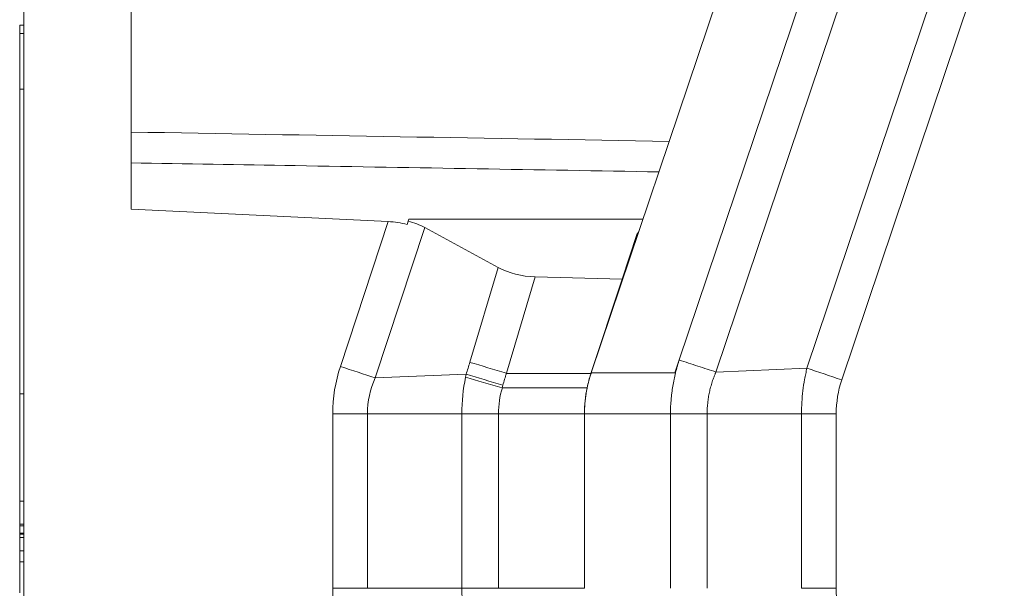
# Model space of a CAD drawing. Units: inches. Extents: x 0.1 to 10.9, y 0.1 to 8.4.
# Drawn here: x 3.2 to 3.7, y 4.6 to 4.9 of the extents above; entities that cross this region are included whole.
import ezdxf

# ---------------------------------------------------------------- set-up
doc = ezdxf.new("R2010")
doc.units = ezdxf.units.IN
doc.header["$MEASUREMENT"] = 0
doc.layers.add('Visible (ANSI)', color=7, linetype='Continuous', lineweight=5)
doc.layers.add('Visible Narrow (ANSI)', color=7, linetype='Continuous', lineweight=5)

msp = doc.modelspace()

# ---------------------------------------------------------------- linework, layer by layer
at = {"layer": 'Visible (ANSI)'}
for p, q in [((3.61565, 5.00667), (3.51094, 4.69574)), ((3.27579, 4.77934), (3.27579, 4.9631)), ((3.2211, 4.92372), (3.2211, 4.33682)), ((3.21891, 4.87341), (3.2211, 4.87341)), ((3.21891, 4.87341), (3.21891, 4.86904)), ((3.21891, 4.86904), (3.2211, 4.86904)), ((3.21891, 4.86904), (3.21891, 4.84068)), ((3.21891, 4.84068), (3.2211, 4.84068)), ((3.21891, 4.84068), (3.21891, 4.68496)), ((3.40718, 4.77301), (3.27579, 4.77934)), ((3.41687, 4.7715), (3.41779, 4.77431)), ((3.41779, 4.7743), (3.41746, 4.77328)), ((3.41779, 4.77431), (3.5374, 4.77432)), ((3.41779, 4.7743), (3.41779, 4.77431)), ((3.41779, 4.7743), (3.5374, 4.77431)), ((3.41687, 4.7715), (3.41746, 4.77328)), ((3.46334, 4.74962), (3.42586, 4.76993)), ((3.53418, 4.76643), (3.52666, 4.74353)), ((3.53418, 4.76643), (3.53513, 4.76757)), ((3.52666, 4.74353), (3.48225, 4.74475)), ((3.52666, 4.74353), (3.51079, 4.69542)), ((3.51094, 4.69574), (3.51082, 4.69539)), ((3.2211, 4.68496), (3.21891, 4.68496)), ((3.50747, 4.67486), (3.50747, 4.58569)), ((3.2211, 4.63027), (3.21891, 4.63027)), ((3.21891, 4.61853), (3.2211, 4.61853)), ((3.21891, 4.61767), (3.21891, 4.61386)), ((3.21891, 4.61767), (3.2211, 4.61767)), ((3.21891, 4.61386), (3.2211, 4.61386)), ((3.21891, 4.61341), (3.2211, 4.61341)), ((3.21891, 4.61171), (3.21891, 4.60478)), ((3.21891, 4.61171), (3.2211, 4.61171)), ((3.21891, 4.60478), (3.21891, 4.59913)), ((3.21891, 4.60478), (3.2211, 4.60478)), ((3.21891, 4.60478), (3.2211, 4.60478)), ((3.21891, 4.59913), (3.2211, 4.59913)), ((3.21891, 4.59913), (3.2211, 4.59913))]:
    msp.add_line(p, q, dxfattribs=at)
for centre, major_axis, ratio, start_param, end_param in [((3.38493, 4.70845), (0.04639, 0.05562), 0.70926, 0.313806, 0.491875), ((3.38551, 4.71022), (0.04639, 0.05562), 0.70926, 0.141818, 0.313806), ((3.50189, 4.8103), (-0.04314, -0.05775), 0.720018, 0.104821, 0.46977), ((3.55788, 4.67703), (0.00818, 0.05687), 0.874613, 1.501458, 1.733855)]:
    msp.add_ellipse(centre, major_axis=major_axis, ratio=ratio, start_param=start_param, end_param=end_param, dxfattribs=at)
for points, knots in [([(3.51082, 4.69539), (3.50971, 4.69208), (3.50888, 4.68869), (3.50776, 4.68181), (3.50747, 4.67833), (3.50747, 4.67486)], [-0.242604, -0.242604, -0.242604, -0.242604, -0.1212058, -0.1212058, 0, 0, 0, 0]), ([(3.51078, 4.69539), (3.51038, 4.6942), (3.51003, 4.69301), (3.50938, 4.69058), (3.50908, 4.68935), (3.50883, 4.68811)], [0, 0, 0, 0, 0.04348699, 0.04348699, 0.08757947, 0.08757947, 0.08757947, 0.08757947]), ([(3.21891, 4.68496), (3.21891, 4.68496), (3.21891, 4.68496), (3.21891, 4.68496), (3.21891, 4.68496)], [0.3938668, 0.3938668, 0.3938668, 0.3938668, 0.40139251, 0.40742819, 0.40742819, 0.40742819, 0.40742819]), ([(3.21891, 4.68496), (3.21891, 4.68496), (3.21891, 4.68496), (3.21891, 4.68495), (3.21891, 4.68479), (3.21891, 4.68445), (3.21891, 4.68395), (3.21891, 4.68331), (3.21891, 4.68225), (3.21891, 4.68058), (3.21891, 4.67853), (3.21891, 4.67623), (3.21891, 4.67364), (3.21891, 4.67077), (3.21891, 4.66764), (3.21891, 4.6643), (3.21891, 4.66133), (3.21891, 4.65884), (3.21891, 4.65627), (3.21891, 4.65325), (3.21891, 4.64988), (3.21891, 4.64677), (3.21891, 4.64301), (3.21891, 4.6399), (3.21891, 4.63741), (3.21891, 4.6358), (3.21891, 4.63444), (3.21891, 4.63297), (3.21891, 4.63155), (3.21891, 4.63051), (3.21891, 4.63027), (3.21891, 4.63027)], [0.41754, 0.41754, 0.41754, 0.41754, 0.4213461, 0.4313229, 0.4412997, 0.4612533, 0.4712301, 0.4812068, 0.5011604, 0.521114, 0.5410676, 0.5610212, 0.5809748, 0.6009283, 0.6208819, 0.6408355, 0.6607891, 0.6707659, 0.6807427, 0.7006963, 0.7206498, 0.7406034, 0.760557, 0.8004642, 0.8204178, 0.8403713, 0.8603249, 0.8802785, 0.9201857, 0.9600928, 1, 1, 1, 1]), ([(3.21891, 4.63027), (3.21891, 4.62952), (3.21891, 4.6256), (3.21891, 4.62169), (3.21891, 4.61853)], [0.5797566, 0.5797566, 0.5797566, 0.5797566, 0.58659172, 0.61520489, 0.61520489, 0.61520489, 0.61520489]), ([(3.21891, 4.61853), (3.21891, 4.61834), (3.21891, 4.6179), (3.21891, 4.61768), (3.21891, 4.61767), (3.21891, 4.61767)], [0.16672737, 0.16672737, 0.16672737, 0.16672737, 0.17667966, 0.19402173, 0.19676054, 0.19676054, 0.19676054, 0.19676054]), ([(3.21891, 4.61386), (3.21891, 4.61369), (3.21891, 4.61347), (3.21891, 4.61341), (3.21891, 4.61341)], [0.60234062, 0.60234062, 0.60234062, 0.60234062, 0.61768941, 0.63085444, 0.63085444, 0.63085444, 0.63085444]), ([(3.21891, 4.61341), (3.21891, 4.61311), (3.21891, 4.61251), (3.21891, 4.612), (3.21891, 4.61177), (3.21891, 4.61172), (3.21891, 4.61171), (3.21891, 4.61171)], [0.30221865, 0.30221865, 0.30221865, 0.30221865, 0.31529906, 0.33263903, 0.34130902, 0.349979, 0.35167946, 0.35167946, 0.35167946, 0.35167946]), ([(3.21891, 4.59913), (3.21891, 4.59913), (3.21891, 4.59913), (3.21891, 4.59908), (3.21891, 4.5989), (3.21891, 4.59859), (3.21891, 4.59823), (3.21891, 4.59779), (3.21891, 4.59709), (3.21891, 4.59596), (3.21891, 4.59465), (3.21891, 4.59322), (3.21891, 4.5916), (3.21891, 4.58957), (3.21891, 4.58773), (3.21891, 4.58608), (3.21891, 4.58499), (3.21891, 4.58419), (3.21891, 4.58365), (3.21891, 4.58337), (3.21891, 4.58336), (3.21891, 4.58335)], [0.6780529, 0.6780529, 0.6780529, 0.6780529, 0.6829644, 0.6897099, 0.7032007, 0.7166916, 0.7234371, 0.7301825, 0.7436734, 0.7571642, 0.7706551, 0.784146, 0.7976369, 0.8111277, 0.8381095, 0.8516004, 0.8650912, 0.8785821, 0.892073, 0.9055639, 0.916052, 0.916052, 0.916052, 0.916052])]:
    msp.add_open_spline(points, degree=3, knots=knots, dxfattribs=at)
msp.add_open_spline([(3.21891, 4.59913), (3.21891, 4.59913), (3.21891, 4.59913), (3.21891, 4.59913)], degree=3, dxfattribs=at)
at = {"layer": 'Visible Narrow (ANSI)'}
for p, q in [((3.55591, 4.70231), (3.65853, 5.00702)), ((3.62114, 4.69814), (3.72598, 5.00943)), ((3.67723, 5.0007), (3.57467, 4.69617)), ((3.74373, 5.00343), (3.6389, 4.69216)), ((3.38276, 4.699), (3.40718, 4.77301)), ((3.42586, 4.76993), (3.40051, 4.69312)), ((3.44888, 4.70112), (3.46334, 4.74962)), ((3.48225, 4.74475), (3.46758, 4.69556)), ((3.55369, 4.69574), (3.55591, 4.70231)), ((3.44705, 4.69506), (3.40051, 4.69312)), ((3.46758, 4.69556), (3.46753, 4.69539)), ((3.46753, 4.69539), (3.51079, 4.69539)), ((3.51089, 4.69561), (3.51085, 4.69561)), ((3.51094, 4.69574), (3.55369, 4.69574)), ((3.57466, 4.69617), (3.57466, 4.69617)), ((3.57467, 4.69617), (3.62114, 4.69814)), ((3.62116, 4.69813), (3.62114, 4.69814)), ((3.62115, 4.69813), (3.62116, 4.69813)), ((3.50883, 4.68811), (3.4655, 4.68811)), ((3.37885, 4.58569), (3.37885, 4.67486)), ((3.37885, 4.67486), (3.3966, 4.67486)), ((3.44482, 4.67486), (3.3966, 4.67486)), ((3.3966, 4.67486), (3.3966, 4.58569)), ((3.44482, 4.58569), (3.44482, 4.67486)), ((3.44482, 4.67486), (3.46352, 4.67486)), ((3.50747, 4.67486), (3.46352, 4.67486)), ((3.46352, 4.67486), (3.46352, 4.58569)), ((3.50747, 4.67486), (3.55142, 4.67486)), ((3.55142, 4.67486), (3.57013, 4.67486)), ((3.55142, 4.58569), (3.55142, 4.67486)), ((3.57013, 4.67486), (3.57013, 4.58569)), ((3.57013, 4.67486), (3.61835, 4.67486)), ((3.61835, 4.58569), (3.61835, 4.67486)), ((3.6361, 4.67486), (3.61835, 4.67486)), ((3.6361, 4.67486), (3.6361, 4.58569)), ((3.37885, 4.58569), (3.3966, 4.58569)), ((3.44482, 4.58569), (3.3966, 4.58569)), ((3.44482, 4.58569), (3.46352, 4.58569)), ((3.50747, 4.58569), (3.46352, 4.58569)), ((3.6361, 4.58569), (3.61835, 4.58569))]:
    msp.add_line(p, q, dxfattribs=at)
for centre, major_axis, ratio, start_param, end_param in [((3.44578, 4.6803), (-0.03231, -0.06453), 0.908432, 4.87236, 5.216174), ((3.38181, 4.699), (0.05193, -0.01714), 0.005469, 1.204165, 1.554222), ((2.30408, 5.04003), (0.38339, 1.22008), 0.933526, 4.722976, 4.727927), ((3.46758, 4.69524), (-0.05241, 0.01563), 0.005581, 4.71407, 5.079018), ((3.5547, 4.7193), (0.09473, 0.08609), 0.6429, 2.418473, 2.433824), ((3.46576, 4.68918), (-0.05233, 0.01588), 0.003811, 4.713545, 5.07904), ((3.63986, 4.69218), (0.05185, -0.01739), 0.00591, 4.345348, 4.695841), ((3.46544, 4.68809), (-0.05256, 0.01512), 0.0004, 4.713386, 5.076256), ((3.49002, 4.67646), (-0.0024, -0.03692), 0.711437, 4.400851, 4.43749), ((3.69419, 4.67147), (0.04766, -0.03534), 0.939755, 3.438565, 3.75029), ((3.49916, 4.67538), (0.00216, 0.04018), 0.885254, 1.296448, 1.631401), ((3.46551, 4.68832), (0.000294, 0.000009), 0.707644, 4.286406, 4.669122), ((3.44626, 4.58029), (0.03322, -0.06439), 0.911042, 4.197048, 4.539625), ((3.67943, 4.58533), (0.00148, -0.04885), 0.886415, 4.678144, 5.039562)]:
    msp.add_ellipse(centre, major_axis=major_axis, ratio=ratio, start_param=start_param, end_param=end_param, dxfattribs=at)
for points in [[(3.27579, 4.81875), (3.36745, 4.81716), (3.45911, 4.81558), (3.55077, 4.814)], [(3.57467, 4.69617), (3.57467, 4.69617), (3.57466, 4.69617), (3.57466, 4.69617)], [(3.40051, 4.69312), (3.39796, 4.68741), (3.3966, 4.68112), (3.3966, 4.67486)], [(3.44482, 4.67486), (3.44482, 4.68111), (3.44548, 4.68736), (3.44674, 4.69349)], [(3.44674, 4.56705), (3.44548, 4.57318), (3.44482, 4.57943), (3.44482, 4.58569)]]:
    msp.add_open_spline(points, degree=3, dxfattribs=at)
for points, knots in [([(3.54551, 4.79841), (3.48355, 4.79947), (3.42158, 4.80053), (3.35962, 4.80159), (3.33167, 4.80207), (3.30373, 4.80255), (3.27579, 4.80303)], [0.00192512, 0.00192512, 0.00192512, 0.00192512, 0.02351459, 0.02351459, 0.02351459, 0.03325021, 0.03325021, 0.03325021, 0.03325021]), ([(3.55399, 4.69574), (3.554, 4.69579), (3.55402, 4.69585), (3.55403, 4.69591), (3.55416, 4.69641), (3.55429, 4.6969), (3.55442, 4.69739), (3.55444, 4.69746), (3.55446, 4.69753), (3.55448, 4.6976), (3.55463, 4.69816), (3.55479, 4.69872), (3.55496, 4.69928), (3.55504, 4.69956), (3.55512, 4.69983), (3.55521, 4.70011), (3.55529, 4.70039), (3.55538, 4.70067), (3.55547, 4.70095), (3.55555, 4.70122), (3.55564, 4.7015), (3.55573, 4.70178), (3.55579, 4.70195), (3.55585, 4.70213), (3.55591, 4.70231)], [0, 0, 0, 0, 0.0261962, 0.0261962, 0.0261962, 0.25, 0.25, 0.25, 0.2812759, 0.2812759, 0.2812759, 0.5361092, 0.5361092, 0.5361092, 0.6636224, 0.6636224, 0.6636224, 0.7911644, 0.7911644, 0.7911644, 0.9187087, 0.9187087, 0.9187087, 1, 1, 1, 1]), ([(3.55591, 4.70231), (3.5591, 4.70126), (3.5623, 4.70022), (3.56544, 4.69919), (3.56859, 4.69816), (3.57168, 4.69715), (3.57466, 4.69617)], [0, 0, 0, 0, 0.5, 0.5, 0.5, 1, 1, 1, 1]), ([(3.46753, 4.69539), (3.46738, 4.69489), (3.46723, 4.69439), (3.46709, 4.69389), (3.46695, 4.69343), (3.46681, 4.69296), (3.46668, 4.6925), (3.46637, 4.69146), (3.46606, 4.69043), (3.46576, 4.6894)], [-0.00000006, -0.00000006, -0.00000006, -0.00000006, 0.0001813057, 0.0001813057, 0.0001813057, 0.0003494557, 0.0003494557, 0.0003494557, 0.0007252227, 0.0007252227, 0.0007252227, 0.0007252227]), ([(3.55142, 4.67486), (3.55142, 4.67722), (3.55152, 4.67958), (3.55172, 4.68194), (3.55181, 4.68308), (3.55193, 4.68423), (3.55207, 4.68537), (3.55207, 4.6854), (3.55208, 4.68543), (3.55208, 4.68546), (3.55223, 4.68664), (3.5524, 4.6878), (3.55259, 4.68897), (3.55279, 4.69013), (3.553, 4.69129), (3.55324, 4.69245), (3.55347, 4.69355), (3.55372, 4.69465), (3.55399, 4.69574)], [0, 0, 0, 0, 0.336025, 0.336025, 0.336025, 0.5, 0.5, 0.5, 0.504131, 0.504131, 0.504131, 0.672632, 0.672632, 0.672632, 0.841099, 0.841099, 0.841099, 1, 1, 1, 1]), ([(3.57465, 4.69617), (3.57458, 4.69597), (3.57451, 4.69582), (3.57444, 4.69566), (3.57435, 4.69545), (3.57426, 4.69523), (3.57417, 4.69502), (3.57408, 4.6948), (3.574, 4.69459), (3.57391, 4.69438), (3.57383, 4.69417), (3.57374, 4.69395), (3.57366, 4.69374), (3.5735, 4.69331), (3.57334, 4.69287), (3.57318, 4.69244), (3.57303, 4.69201), (3.57288, 4.69157), (3.57274, 4.69113), (3.57245, 4.69026), (3.57219, 4.68938), (3.57194, 4.68849), (3.57182, 4.68804), (3.57171, 4.68759), (3.5716, 4.68714), (3.57149, 4.6867), (3.57139, 4.68625), (3.57129, 4.68581), (3.5711, 4.68491), (3.57093, 4.684), (3.57079, 4.68309), (3.57064, 4.68219), (3.57052, 4.68127), (3.57042, 4.68036), (3.57023, 4.67853), (3.57013, 4.67669), (3.57013, 4.67486)], [0, 0, 0, 0, 0.0249915, 0.0249915, 0.0249915, 0.0565189, 0.0565189, 0.0565189, 0.0880446, 0.0880446, 0.0880446, 0.119568, 0.119568, 0.119568, 0.1826038, 0.1826038, 0.1826038, 0.2456195, 0.2456195, 0.2456195, 0.3715622, 0.3715622, 0.3715622, 0.4347826, 0.4347826, 0.4347826, 0.4973711, 0.4973711, 0.4973711, 0.6231274, 0.6231274, 0.6231274, 0.7487833, 0.7487833, 0.7487833, 1, 1, 1, 1]), ([(3.61835, 4.67486), (3.61835, 4.67877), (3.61859, 4.68269), (3.6193, 4.68852), (3.61959, 4.69046), (3.62011, 4.69334), (3.6204, 4.69478), (3.62071, 4.69622), (3.62093, 4.69717), (3.62104, 4.69765), (3.62115, 4.69813)], [0, 0, 0, 0, 0.5, 0.5, 0.75, 0.75, 0.875, 0.9375, 0.9375, 1, 1, 1, 1])]:
    msp.add_open_spline(points, degree=3, knots=knots, dxfattribs=at)

doc.saveas('drawing.dxf')
